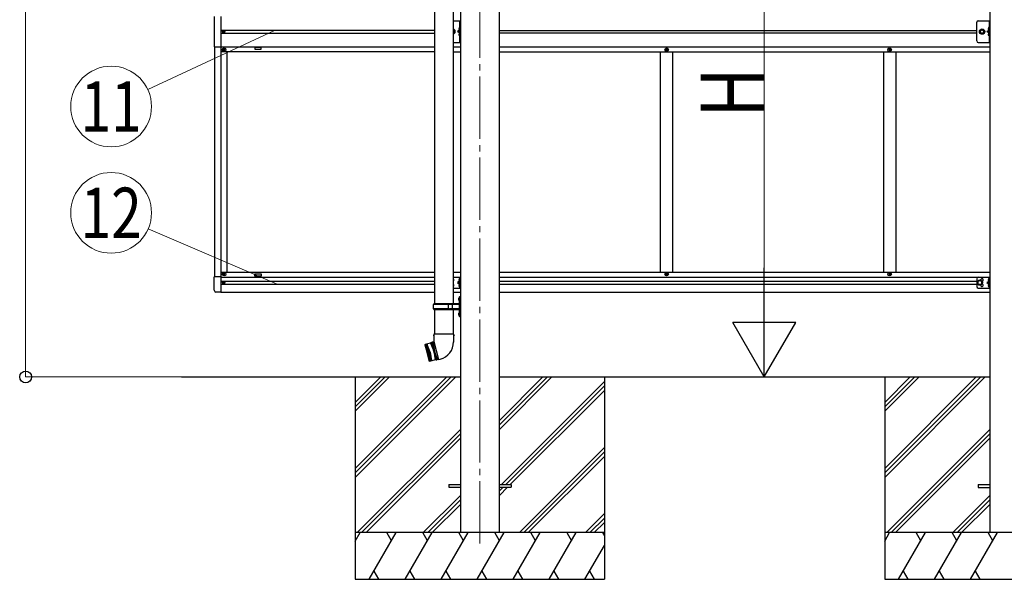
# Model space of a CAD drawing. Units: millimetres. Extents: x 0 to 37845, y 0 to 26730.
# Drawn here: x 26917 to 30079, y 3956 to 5754 of the extents above; entities that cross this region are included whole.
import ezdxf
from ezdxf.enums import TextEntityAlignment as Align

# ---------------------------------------------------------------- set-up
doc = ezdxf.new("R2010")
doc.units = ezdxf.units.MM
doc.linetypes.add('YCENTER_1', pattern=[13, 10, -1, 1, -1])
doc.linetypes.add('YHIDDEN_1', pattern=[4, 3, -1])
for name, color, linetype, lineweight in [('YKK_12', 2, 'Continuous', 13), ('YKK_13', 4, 'Continuous', 30), ('YKK_A1', 4, 'Continuous', 30), ('YKK_D', 6, 'Continuous', 13)]:
    doc.layers.add(name, color=color, linetype=linetype, lineweight=lineweight)
doc.styles.add('text-b', font='extslim2.shx', dxfattribs={"width": 0.8, "bigfont": 'extfont2.shx'})

msp = doc.modelspace()

# ---------------------------------------------------------------- linework, layer by layer
at = {"layer": 'YKK_12', "linetype": 'YCENTER_1', "ltscale": 20}
msp.add_line((28394.9, 7130.8), (28394.9, 4055.4), dxfattribs=at)
at = {"layer": 'YKK_13', "linetype": 'Continuous', "ltscale": 0.5}
for p, q in [((27541.9, 5764), (27541.9, 5666)), ((27562.6, 5764), (27562.6, 5666)), ((28329.9, 5750.5), (28329.9, 5680.5)), ((28332.4, 5680.5), (28332.4, 5750.5)), ((29990.4, 5685.5), (29990.4, 5745.5)), ((30029.9, 5750.5), (30029.9, 5680.5)), ((30032.4, 5680.5), (30032.4, 5750.5)), ((27570.6, 5715.4), (27570.6, 5714.6)), ((27571.4, 5715.4), (27570.6, 5715.4)), ((27570.6, 5714.6), (27571.4, 5714.6)), ((27573, 5717), (27572.2, 5717)), ((27572.2, 5717), (27572.2, 5716.2)), ((27572.2, 5713.7), (27572.2, 5712.9)), ((27572.2, 5712.9), (27573, 5712.9)), ((27573, 5716.2), (27573, 5717)), ((27573, 5712.9), (27573, 5713.7)), ((27574.7, 5715.4), (27573.9, 5715.4)), ((27573.9, 5714.6), (27574.7, 5714.6)), ((27574.7, 5714.6), (27574.7, 5715.4)), ((28308.7, 5722), (28311.1, 5722)), ((28311.1, 5709), (28308.7, 5709)), ((28311.1, 5722), (28314.9, 5715.5)), ((28314.9, 5715.5), (28311.1, 5709)), ((28329.9, 5720.5), (28322.9, 5715.5)), ((28329.9, 5715.5), (28322.9, 5715.5)), ((28329.9, 5710.5), (28322.9, 5715.5)), ((29999.9, 5715.5), (30003.6, 5722)), ((30003.6, 5709), (29999.9, 5715.5)), ((30003.6, 5722), (30011.1, 5722)), ((30011.1, 5709), (30003.6, 5709)), ((30011.1, 5722), (30014.9, 5715.5)), ((30014.9, 5715.5), (30011.1, 5709)), ((30029.9, 5720.5), (30022.9, 5715.5)), ((30029.9, 5715.5), (30022.9, 5715.5)), ((30029.9, 5710.5), (30022.9, 5715.5)), ((27541.9, 5666), (27562.6, 5666)), ((27574.1, 5659.5), (27573.1, 5659.5)), ((27573.1, 5659.5), (27573.1, 5658.5)), ((27574.1, 5658.5), (27574.1, 5659.5)), ((28308.7, 5680.5), (28332.4, 5680.5)), ((28995.1, 5659.5), (28994.1, 5659.5)), ((28994.1, 5659.5), (28994.1, 5658.5)), ((28995.1, 5658.5), (28995.1, 5659.5)), ((29711.1, 5659.5), (29710.1, 5659.5)), ((29710.1, 5659.5), (29710.1, 5658.5)), ((29711.1, 5658.5), (29711.1, 5659.5)), ((29995.4, 5680.5), (30032.4, 5680.5)), ((27571.1, 5657.5), (27571.1, 5656.5)), ((27572.1, 5657.5), (27571.1, 5657.5)), ((27571.1, 5656.5), (27572.1, 5656.5)), ((27573.1, 5655.5), (27573.1, 5654.5)), ((27573.1, 5654.5), (27574.1, 5654.5)), ((27574.1, 5654.5), (27574.1, 5655.5)), ((27576.1, 5657.5), (27575.1, 5657.5)), ((27575.1, 5656.5), (27576.1, 5656.5)), ((27576.1, 5656.5), (27576.1, 5657.5)), ((28992.1, 5657.5), (28992.1, 5656.5)), ((28993.1, 5657.5), (28992.1, 5657.5)), ((28992.1, 5656.5), (28993.1, 5656.5)), ((28994.1, 5655.5), (28994.1, 5654.5)), ((28994.1, 5654.5), (28995.1, 5654.5)), ((28995.1, 5654.5), (28995.1, 5655.5)), ((28997.1, 5657.5), (28996.1, 5657.5)), ((28996.1, 5656.5), (28997.1, 5656.5)), ((28997.1, 5656.5), (28997.1, 5657.5)), ((29708.1, 5657.5), (29708.1, 5656.5)), ((29709.1, 5657.5), (29708.1, 5657.5)), ((29708.1, 5656.5), (29709.1, 5656.5)), ((29710.1, 5655.5), (29710.1, 5654.5)), ((29710.1, 5654.5), (29711.1, 5654.5)), ((29711.1, 5654.5), (29711.1, 5655.5)), ((29713.1, 5657.5), (29712.1, 5657.5)), ((29712.1, 5656.5), (29713.1, 5656.5)), ((29713.1, 5656.5), (29713.1, 5657.5)), ((27571.1, 4936.1), (27571.1, 4936.8)), ((27571.1, 4936.8), (27572.8, 4936.8)), ((27571.1, 4936.1), (27572.8, 4936.1)), ((27573.3, 4939), (27574, 4939)), ((27573.3, 4937.3), (27573.3, 4939)), ((27573.3, 4934), (27573.3, 4935.6)), ((27573.3, 4934), (27574, 4934)), ((27574, 4937.3), (27574, 4939)), ((27574, 4934), (27574, 4935.6)), ((27574.5, 4936.8), (27576.1, 4936.8)), ((27574.5, 4936.1), (27576.1, 4936.1)), ((27576.1, 4936.1), (27576.1, 4936.8)), ((28992.1, 4936.1), (28992.1, 4936.8)), ((28992.1, 4936.8), (28993.8, 4936.8)), ((28992.1, 4936.1), (28993.8, 4936.1)), ((28994.3, 4939), (28995, 4939)), ((28994.3, 4937.3), (28994.3, 4939)), ((28994.3, 4934), (28994.3, 4935.6)), ((28994.3, 4934), (28995, 4934)), ((28995, 4937.3), (28995, 4939)), ((28995, 4934), (28995, 4935.6)), ((28995.5, 4936.8), (28997.1, 4936.8)), ((28995.5, 4936.1), (28997.1, 4936.1)), ((28997.1, 4936.1), (28997.1, 4936.8)), ((29708.1, 4936.1), (29708.1, 4936.8)), ((29708.1, 4936.8), (29709.8, 4936.8)), ((29708.1, 4936.1), (29709.8, 4936.1)), ((29710.3, 4939), (29711, 4939)), ((29710.3, 4937.3), (29710.3, 4939)), ((29710.3, 4934), (29710.3, 4935.6)), ((29710.3, 4934), (29711, 4934)), ((29711, 4937.3), (29711, 4939)), ((29711, 4934), (29711, 4935.6)), ((29711.5, 4936.8), (29713.1, 4936.8)), ((29711.5, 4936.1), (29713.1, 4936.1)), ((29713.1, 4936.1), (29713.1, 4936.8)), ((27562.6, 4927.2), (27542.1, 4927.2)), ((27542.1, 4884.3), (27542.1, 4927.2)), ((27562.6, 4927.2), (27562.6, 4878)), ((27570.6, 4909.3), (27570.6, 4908.6)), ((27571.8, 4909.3), (27570.6, 4909.3)), ((27571.8, 4908.6), (27570.6, 4908.6)), ((27573, 4911), (27572.3, 4911)), ((27572.3, 4911), (27572.3, 4909.8)), ((27572.3, 4908.1), (27572.3, 4906.9)), ((27573, 4906.9), (27572.3, 4906.9)), ((27573, 4911), (27573, 4909.8)), ((27573, 4908.1), (27573, 4906.9)), ((27574.7, 4909.3), (27573.5, 4909.3)), ((27574.7, 4908.6), (27573.5, 4908.6)), ((27574.7, 4909.3), (27574.7, 4908.6)), ((27562.6, 4878), (27547.3, 4878.8))]:
    msp.add_line(p, q, dxfattribs=at)
at = {"layer": 'YKK_13', "linetype": 'Continuous', "ltscale": 25}
for p, q in [((28249, 5780.5), (28249, 4841)), ((28308.7, 5780.5), (28308.7, 4841)), ((28245.9, 4839), (28246.9, 4841)), ((28245.9, 4825), (28245.9, 4839)), ((28294.4, 4839), (28245.9, 4839)), ((28328.4, 4841), (28246.9, 4841)), ((28294.4, 4823), (28294.4, 4841)), ((28295.1, 4841), (28297.1, 4839)), ((28328.4, 4839), (28297.1, 4839)), ((28307.5, 4839), (28305.5, 4841)), ((28307.5, 4825), (28307.5, 4839)), ((28326.6, 4858.1), (28328.6, 4857.1)), ((28326.6, 4853.8), (28328.6, 4854.8)), ((28327.8, 4860.1), (28328.5, 4860.1)), ((28327.8, 4860.1), (28327.8, 4851.8)), ((28327.8, 4851.8), (28328.5, 4851.8)), ((28328.5, 4860.1), (28328.5, 4851.8)), ((28328.5, 4860.1), (28328.9, 4859.7)), ((28328.5, 4851.8), (28328.9, 4852.2)), ((28328.6, 4857.1), (28329.2, 4856)), ((28328.6, 4854.8), (28329.2, 4856)), ((28330.9, 4864.5), (28328.9, 4862.5)), ((28328.9, 4862.5), (28328.9, 4801.5)), ((28328.9, 4859.7), (28328.9, 4852.2)), ((28330.9, 4864.5), (28330.9, 4799.5)), ((28330.9, 4864.5), (28332.9, 4864.5)), ((28332.9, 4799.5), (28332.9, 4864.5)), ((28245.9, 4825), (28246.9, 4823)), ((28294.4, 4825), (28245.9, 4825)), ((28246.9, 4823), (28328.4, 4823)), ((28249, 4823), (28249, 4743.3)), ((28295.1, 4823), (28297.1, 4825)), ((28328.4, 4825), (28297.1, 4825)), ((28307.5, 4825), (28305.5, 4823)), ((28308.7, 4823), (28308.7, 4743.3)), ((28326.6, 4810.1), (28328.6, 4809.1)), ((28326.6, 4805.8), (28328.6, 4806.8)), ((28327.8, 4812.1), (28328.5, 4812.1)), ((28327.8, 4812.1), (28327.8, 4803.8)), ((28328.5, 4812.1), (28328.5, 4803.8)), ((28328.5, 4812.1), (28328.9, 4811.7)), ((28328.6, 4809.1), (28329.2, 4808)), ((28328.6, 4806.8), (28329.2, 4808)), ((28328.9, 4811.7), (28328.9, 4804.2)), ((28327.8, 4803.8), (28328.5, 4803.8)), ((28328.5, 4803.8), (28328.9, 4804.2)), ((28328.9, 4801.5), (28330.9, 4799.5)), ((28332.9, 4799.5), (28330.9, 4799.5)), ((28247.2, 4743.3), (28245.5, 4738.8)), ((28310.6, 4743.3), (28247.2, 4743.3)), ((28247.2, 4743.3), (28247.3, 4720)), ((28310.6, 4743.3), (28310.4, 4718.3)), ((28310.6, 4743.3), (28312.1, 4738.8)), ((28236.8, 4715.1), (28218.9, 4710.4)), ((28222.8, 4711.4), (28237.4, 4657)), ((28227.2, 4683.4), (28222.8, 4711.4)), ((28224.7, 4711.9), (28239.3, 4657.5)), ((28234.9, 4685.5), (28224.7, 4711.9)), ((28239.4, 4716.9), (28236.8, 4715.1)), ((28236.8, 4715.1), (28247, 4688.7)), ((28239.4, 4716.9), (28241.4, 4717.4)), ((28254.5, 4660.6), (28239.4, 4716.9)), ((28244.3, 4717.9), (28241.4, 4717.4)), ((28241.4, 4717.4), (28256.5, 4661.1)), ((28247.2, 4718.7), (28244.3, 4717.9)), ((28244.3, 4717.9), (28248.9, 4689.2)), ((28247.2, 4738.3), (28245.5, 4738.8)), ((28247.3, 4720), (28246.9, 4719.9)), ((28246.9, 4719.9), (28262.5, 4661.7)), ((28312.1, 4738.8), (28310.5, 4738.3)), ((28218.6, 4709.7), (28218.9, 4710.4)), ((28218.6, 4709.7), (28232.9, 4656.3)), ((28233.5, 4656), (28218.9, 4710.4)), ((28227.2, 4683.4), (28237.4, 4657)), ((28234.9, 4685.5), (28239.3, 4657.5)), ((28247, 4688.7), (28251.4, 4660.8)), ((28259.3, 4662.1), (28248.9, 4689.2)), ((28233.5, 4656), (28232.9, 4656.3)), ((28251.4, 4660.8), (28233.5, 4656)), ((28254.5, 4660.6), (28251.4, 4660.8)), ((28254.5, 4660.6), (28256.5, 4661.1)), ((28254.5, 4660.6), (28256.5, 4661.1)), ((28259.3, 4662.1), (28256.5, 4661.1)), ((28262.2, 4662.9), (28259.3, 4662.1)), ((28262.5, 4661.7), (28267.4, 4663))]:
    msp.add_line(p, q, dxfattribs=at)
at = {"layer": 'YKK_13', "linetype": 'Continuous', "ltscale": 20}
for p, q in [((28308.7, 5750.5), (28332.4, 5750.5)), ((29995.4, 5750.5), (30032.4, 5750.5)), ((28308.7, 4926.5), (28332.4, 4926.5)), ((28329.9, 4914), (28322.9, 4909)), ((28322.9, 4909), (28329.9, 4904)), ((28329.9, 4909), (28322.9, 4909)), ((28329.9, 4926.5), (28329.9, 4891.5)), ((28332.4, 4926.5), (28332.4, 4891.5)), ((29990.4, 4921.5), (29990.4, 4896.5)), ((30000.4, 4916.5), (29993.9, 4912.7)), ((29993.9, 4912.7), (29993.9, 4905.2)), ((29993.9, 4905.2), (30000.4, 4901.5)), ((29995.4, 4926.5), (30032.4, 4926.5)), ((30006.9, 4912.7), (30000.4, 4916.5)), ((30000.4, 4901.5), (30006.9, 4905.2)), ((30006.9, 4905.2), (30006.9, 4912.7)), ((30029.9, 4914), (30022.9, 4909)), ((30022.9, 4909), (30029.9, 4904)), ((30029.9, 4909), (30022.9, 4909)), ((30029.9, 4926.5), (30029.9, 4891.5)), ((30032.4, 4926.5), (30032.4, 4891.5)), ((28308.7, 4891.5), (28332.4, 4891.5)), ((29995.4, 4891.5), (30032.4, 4891.5))]:
    msp.add_line(p, q, dxfattribs=at)
at = {"layer": 'YKK_13', "linetype": 'YHIDDEN_1', "ltscale": 0.5}
for p, q in [((28329.6, 5725.7), (28327.4, 5726.8)), ((28329.6, 5723.3), (28327.4, 5722.2)), ((28330.3, 5724.5), (28329.6, 5725.7)), ((28330.3, 5724.5), (28329.6, 5723.3)), ((30029.6, 5725.7), (30027.4, 5726.8)), ((30029.6, 5723.3), (30027.4, 5722.2)), ((30030.3, 5724.5), (30029.6, 5725.7)), ((30030.3, 5724.5), (30029.6, 5723.3)), ((28329.6, 5707.7), (28327.4, 5708.8)), ((28329.6, 5705.3), (28327.4, 5704.2)), ((28330.3, 5706.5), (28329.6, 5707.7)), ((28330.3, 5706.5), (28329.6, 5705.3)), ((30029.6, 5707.7), (30027.4, 5708.8)), ((30029.6, 5705.3), (30027.4, 5704.2)), ((30030.3, 5706.5), (30029.6, 5707.7)), ((30030.3, 5706.5), (30029.6, 5705.3)), ((28329.6, 4919.2), (28327.4, 4920.3)), ((28329.6, 4916.8), (28327.4, 4915.7)), ((28329.6, 4901.2), (28327.4, 4902.3)), ((28330.3, 4918), (28329.6, 4919.2)), ((28330.3, 4918), (28329.6, 4916.8)), ((28330.3, 4900), (28329.6, 4901.2)), ((30029.6, 4919.2), (30027.4, 4920.3)), ((30029.6, 4916.8), (30027.4, 4915.7)), ((30029.6, 4901.2), (30027.4, 4902.3)), ((30030.3, 4918), (30029.6, 4919.2)), ((30030.3, 4918), (30029.6, 4916.8)), ((30030.3, 4900), (30029.6, 4901.2)), ((28329.6, 4898.8), (28327.4, 4897.7)), ((28330.3, 4900), (28329.6, 4898.8)), ((30029.6, 4898.8), (30027.4, 4897.7)), ((30030.3, 4900), (30029.6, 4898.8))]:
    msp.add_line(p, q, dxfattribs=at)
at = {"layer": 'YKK_13', "linetype": 'Continuous'}
for p, q in [((28329.4, 5728.5), (28328.6, 5728.3)), ((28329.4, 5720.5), (28329.4, 5728.5)), ((28329.4, 5728.5), (28329.9, 5728.4)), ((28329.9, 5728.4), (28329.9, 5720.6)), ((30029.4, 5728.5), (30028.6, 5728.3)), ((30029.4, 5720.5), (30029.4, 5728.5)), ((30029.4, 5728.5), (30029.9, 5728.4)), ((30029.9, 5728.4), (30029.9, 5720.6)), ((28329.4, 5720.5), (28328.6, 5720.6)), ((28329.4, 5710.5), (28328.6, 5710.3)), ((28329.4, 5702.5), (28328.6, 5702.6)), ((28329.4, 5720.5), (28329.9, 5720.6)), ((28329.4, 5702.5), (28329.4, 5710.5)), ((28329.4, 5710.5), (28329.9, 5710.4)), ((28329.4, 5702.5), (28329.9, 5702.6)), ((28329.9, 5710.4), (28329.9, 5702.6)), ((30029.4, 5720.5), (30028.6, 5720.6)), ((30029.4, 5710.5), (30028.6, 5710.3)), ((30029.4, 5702.5), (30028.6, 5702.6)), ((30029.4, 5720.5), (30029.9, 5720.6)), ((30029.4, 5702.5), (30029.4, 5710.5)), ((30029.4, 5710.5), (30029.9, 5710.4)), ((30029.4, 5702.5), (30029.9, 5702.6)), ((30029.9, 5710.4), (30029.9, 5702.6)), ((28329.4, 4922), (28328.6, 4921.8)), ((28329.4, 4914), (28328.6, 4914.1)), ((28329.4, 4904), (28328.6, 4903.8)), ((28329.4, 4914), (28329.4, 4922)), ((28329.4, 4922), (28329.9, 4921.9)), ((28329.4, 4914), (28329.9, 4914.1)), ((28329.4, 4896), (28329.4, 4904)), ((28329.4, 4904), (28329.9, 4903.9)), ((28329.9, 4921.9), (28329.9, 4914.1)), ((28329.9, 4903.9), (28329.9, 4896.1)), ((30029.4, 4922), (30028.6, 4921.8)), ((30029.4, 4914), (30028.6, 4914.1)), ((30029.4, 4904), (30028.6, 4903.8)), ((30029.4, 4914), (30029.4, 4922)), ((30029.4, 4922), (30029.9, 4921.9)), ((30029.4, 4914), (30029.9, 4914.1)), ((30029.4, 4896), (30029.4, 4904)), ((30029.4, 4904), (30029.9, 4903.9)), ((30029.9, 4921.9), (30029.9, 4914.1)), ((30029.9, 4903.9), (30029.9, 4896.1)), ((28329.4, 4896), (28328.6, 4896.1)), ((28329.4, 4896), (28329.9, 4896.1)), ((30029.4, 4896), (30028.6, 4896.1)), ((30029.4, 4896), (30029.9, 4896.1))]:
    msp.add_line(p, q, dxfattribs=at)
at = {"layer": 'YKK_13'}
for p, q in [((28294.9, 4260.5), (28332.4, 4260.5)), ((28294.9, 4260.5), (28294.9, 4251.5)), ((28294.9, 4251.5), (28332.4, 4251.5)), ((28457.4, 4260.5), (28494.9, 4260.5)), ((28457.4, 4251.5), (28494.9, 4251.5)), ((28494.9, 4260.5), (28494.9, 4251.5)), ((29994.9, 4260.2), (30032.4, 4260.2)), ((29994.9, 4260.2), (29994.9, 4251.2)), ((29994.9, 4251.2), (30032.4, 4251.2))]:
    msp.add_line(p, q, dxfattribs=at)
at = {"layer": 'YKK_13', "linetype": 'Continuous', "ltscale": 20}
for centre, radius in [((30007.4, 5715.5), 8.5), ((30007.4, 5715.5), 7.5), ((30000.4, 4909), 8.5), ((30000.4, 4909), 7.5), ((30000.4, 4909), 6.5)]:
    msp.add_circle(centre, radius, dxfattribs=at)
at = {"layer": 'YKK_13', "linetype": 'Continuous', "ltscale": 0.5}
for centre, radius in [((27572.6, 5715), 3.75), ((30007.4, 5715.5), 6.5), ((30007.4, 5715.5), 5.5), ((27573.6, 5657), 5.9), ((28994.6, 5657), 5.9), ((29710.6, 5657), 5.9), ((27573.6, 4936.5), 5.9), ((28994.6, 4936.5), 5.9), ((29710.6, 4936.5), 5.9), ((27572.6, 4909), 3.75)]:
    msp.add_circle(centre, radius, dxfattribs=at)
at = {"layer": 'YKK_13', "linetype": 'Continuous', "ltscale": 20}
for centre, radius, start, end in [((28307.4, 5715.5), 8.5, 279.1279, 80.8721), ((28307.4, 5715.5), 7.5, 280.3576, 79.6424), ((28307.4, 4917.5), 4.25, 288.4984, 71.5016), ((28307.4, 4900.5), 4.25, 288.4984, 71.5016), ((30007.4, 4917.5), 4.25, 274.7608, 186.2943), ((30007.4, 4900.5), 4.25, 173.7057, 85.2392)]:
    msp.add_arc(centre, radius, start, end, dxfattribs=at)
at = {"layer": 'YKK_13', "linetype": 'Continuous'}
for centre, radius, start, end in [((28333.5, 5724.5), 6.5, 147.9441, 212.0559), ((28328.7, 5727.4), 0.9, 100, 147.9441), ((30033.5, 5724.5), 6.5, 147.9441, 212.0559), ((30028.7, 5727.4), 0.9, 100, 147.9441), ((28333.5, 5706.5), 6.5, 147.9441, 212.0559), ((28328.7, 5721.5), 0.9, 212.0559, 260), ((28328.7, 5709.4), 0.9, 100, 147.9441), ((28328.7, 5703.5), 0.9, 212.0559, 260), ((30033.5, 5706.5), 6.5, 147.9441, 212.0559), ((30028.7, 5721.5), 0.9, 212.0559, 260), ((30028.7, 5709.4), 0.9, 100, 147.9441), ((30028.7, 5703.5), 0.9, 212.0559, 260), ((28333.5, 4918), 6.5, 147.9441, 212.0559), ((28333.5, 4900), 6.5, 147.9441, 212.0559), ((28328.7, 4920.9), 0.9, 100, 147.9441), ((28328.7, 4915), 0.9, 212.0559, 260), ((28328.7, 4902.9), 0.9, 100, 147.9441), ((30033.5, 4918), 6.5, 147.9441, 212.0559), ((30033.5, 4900), 6.5, 147.9441, 212.0559), ((30028.7, 4920.9), 0.9, 100, 147.9441), ((30028.7, 4915), 0.9, 212.0559, 260), ((30028.7, 4902.9), 0.9, 100, 147.9441), ((28328.7, 4897), 0.9, 212.0559, 260), ((30028.7, 4897), 0.9, 212.0559, 260)]:
    msp.add_arc(centre, radius, start, end, dxfattribs=at)
at = {"layer": 'YKK_13', "linetype": 'Continuous', "ltscale": 0.5}
for centre, radius, start, end in [((29995.4, 5745.5), 5, 90, 180), ((27571.4, 5716.2), 0.82, 270, 0), ((27571.4, 5713.7), 0.82, 0, 90), ((27573.9, 5716.2), 0.82, 180, 270), ((27573.9, 5713.7), 0.82, 90, 180), ((28307.4, 5715.5), 6.5, 281.973, 78.027), ((28307.4, 5715.5), 5.5, 284.1919, 75.8081), ((29995.4, 5685.5), 5, 180, 270), ((27572.1, 5658.5), 1, 270, 0), ((27572.1, 5655.5), 1, 0, 90), ((27575.1, 5658.5), 1, 180, 270), ((27575.1, 5655.5), 1, 90, 180), ((28993.1, 5658.5), 1, 270, 0), ((28993.1, 5655.5), 1, 0, 90), ((28996.1, 5658.5), 1, 180, 270), ((28996.1, 5655.5), 1, 90, 180), ((29709.1, 5658.5), 1, 270, 0), ((29709.1, 5655.5), 1, 0, 90), ((29712.1, 5658.5), 1, 180, 270), ((29712.1, 5655.5), 1, 90, 180), ((27572.8, 4937.3), 0.5, 270, 0), ((27572.8, 4935.6), 0.5, 0, 90), ((27574.5, 4937.3), 0.5, 180, 270), ((27574.5, 4935.6), 0.5, 90, 180), ((28993.8, 4937.3), 0.5, 270, 0), ((28993.8, 4935.6), 0.5, 0, 90), ((28995.5, 4937.3), 0.5, 180, 270), ((28995.5, 4935.6), 0.5, 90, 180), ((29709.8, 4937.3), 0.5, 270, 0), ((29709.8, 4935.6), 0.5, 0, 90), ((29711.5, 4937.3), 0.5, 180, 270), ((29711.5, 4935.6), 0.5, 90, 180), ((27571.8, 4909.8), 0.5, 270, 0), ((27571.8, 4908.1), 0.5, 0, 90), ((27573.5, 4909.8), 0.5, 180, 270), ((27573.5, 4908.1), 0.5, 90, 180), ((29995.4, 4921.5), 5, 90, 180), ((27547.6, 4884.3), 5.5, 180, 267), ((29995.4, 4896.5), 5, 180, 270), ((28332.2, 4856), 6, 136.2176, 223.7824), ((28328.4, 4841.5), 0.5, 270, 0), ((28328.4, 4839.5), 0.5, 270, 0), ((28332.2, 4808), 6, 136.2176, 223.7824), ((28328.4, 4824.5), 0.5, 0, 90), ((28328.4, 4822.5), 0.5, 0, 90), ((28252.4, 4719), 58, 285, 359.6562)]:
    msp.add_arc(centre, radius, start, end, dxfattribs=at)
at = {"layer": 'YKK_A1'}
for p, q in [((30032.4, 7078.7), (30032.4, 4106)), ((28332.4, 6959.9), (28332.4, 4106)), ((28457.4, 4106), (28457.4, 6959.9)), ((27692.6, 5664), (27672.6, 5664)), ((27672.6, 5664), (27672.6, 5659)), ((27692.6, 5659), (27692.6, 5664)), ((27672.6, 5659), (27692.6, 5659)), ((27672.6, 4929.5), (27672.6, 4937.5)), ((27672.6, 4937.5), (27692.6, 4937.5)), ((27692.6, 4937.5), (27692.6, 4929.5)), ((27692.6, 4929.5), (27672.6, 4929.5)), ((27437, 4606), (28332.4, 4606)), ((27994.9, 4606), (27994.9, 3956)), ((28457.4, 4606), (30032.4, 4606)), ((28794.9, 4606), (28794.9, 3956)), ((29694.9, 4606), (29694.9, 3956))]:
    msp.add_line(p, q, dxfattribs=at)
at = {"layer": 'YKK_A1', "linetype": 'Continuous', "ltscale": 0.5}
for p, q in [((28249, 5719.5), (27562.6, 5719.5)), ((27562.6, 5710.5), (28249, 5710.5)), ((28457.4, 5719.5), (29990.4, 5719.5)), ((29990.4, 5710.5), (28457.4, 5710.5)), ((27542.6, 5665.8), (27542.6, 4927.2)), ((27562.6, 5666), (27562.6, 4878)), ((27562.6, 5666), (28249, 5666)), ((28308.7, 5666), (28332.4, 5666)), ((28457.4, 5666), (30032.4, 5666)), ((28249, 5650.5), (27562.6, 5650.5)), ((27582.6, 5650.5), (27582.6, 4943)), ((28308.7, 5650.5), (28332.4, 5650.5)), ((28457.4, 5650.5), (30032.4, 5650.5)), ((28974.6, 4943), (28974.6, 5650)), ((29014.6, 4943), (29014.6, 5650)), ((29690.6, 5650), (29690.6, 4943)), ((29730.6, 5650), (29730.6, 4943)), ((27562.6, 4943), (28249, 4943)), ((28308.7, 4943), (28332.4, 4943)), ((28457.4, 4943), (30032.4, 4943)), ((27562.6, 4927), (28249, 4927)), ((27562.6, 4913.5), (28249, 4913.5)), ((27562.6, 4904.5), (28249, 4904.5)), ((28457.4, 4927), (30032.4, 4927)), ((28457.4, 4913.5), (29990.4, 4913.5)), ((28457.4, 4904.5), (29990.4, 4904.5)), ((27562.6, 4878.5), (28249, 4878.5)), ((28308.7, 4878.5), (28332.4, 4878.5)), ((28457.4, 4878.5), (30032.4, 4878.5))]:
    msp.add_line(p, q, dxfattribs=at)
at = {"layer": 'YKK_A1', "linetype": 'Continuous'}
for p, q in [((27994.9, 4311.8), (28289, 4606)), ((27994.9, 4297.7), (28303.2, 4606)), ((27994.9, 4283.5), (28317.3, 4606)), ((27994.9, 4495.6), (28105.2, 4606)), ((27994.9, 4509.8), (28091.1, 4606)), ((27994.9, 4523.9), (28076.9, 4606)), ((28457.4, 4437.6), (28625.7, 4606)), ((28457.4, 4451.8), (28611.6, 4606)), ((28457.4, 4465.9), (28597.4, 4606)), ((28464, 4260.5), (28794.9, 4591.3)), ((29694.9, 4311.8), (29989, 4606)), ((29694.9, 4297.7), (30003.2, 4606)), ((29694.9, 4283.5), (30017.3, 4606)), ((29694.9, 4495.6), (29805.2, 4606)), ((29694.9, 4509.8), (29791.1, 4606)), ((29694.9, 4523.9), (29776.9, 4606)), ((28478.2, 4260.5), (28794.9, 4577.1)), ((28492.3, 4260.5), (28794.9, 4563)), ((28001.2, 4106), (28332.4, 4437.2)), ((29701.2, 4106), (30032.4, 4437.2)), ((28015.3, 4106), (28332.4, 4423)), ((28029.5, 4106), (28332.4, 4408.9)), ((29715.3, 4106), (30032.4, 4423)), ((29729.5, 4106), (30032.4, 4408.9)), ((28521.7, 4106), (28794.9, 4379.2)), ((28535.8, 4106), (28794.9, 4365)), ((28550, 4106), (28794.9, 4350.9)), ((28457.4, 4225.5), (28483.3, 4251.5)), ((28457.4, 4239.7), (28469.2, 4251.5)), ((28332.4, 4225), (28213.3, 4106)), ((28227.5, 4106), (28332.4, 4210.9)), ((30032.4, 4225), (29913.3, 4106)), ((29927.5, 4106), (30032.4, 4210.9)), ((28241.6, 4106), (28332.4, 4196.7)), ((29941.6, 4106), (30032.4, 4196.7)), ((28733.8, 4106), (28794.9, 4167)), ((28748, 4106), (28794.9, 4152.9)), ((28762.1, 4106), (28794.9, 4138.7)), ((28794.9, 4106), (27994.9, 4106)), ((27994.9, 4078.5), (28010.7, 4106)), ((28039.6, 3956), (28126.2, 4106)), ((28111.2, 4080), (28096.2, 4106)), ((28155.1, 3956), (28241.7, 4106)), ((28226.7, 4080), (28211.7, 4106)), ((28270.6, 3956), (28357.2, 4106)), ((28342.2, 4080), (28327.2, 4106)), ((28386, 3956), (28472.6, 4106)), ((28457.6, 4080), (28442.6, 4106)), ((28501.5, 3956), (28588.1, 4106)), ((28573.1, 4080), (28558.1, 4106)), ((28617, 3956), (28703.6, 4106)), ((28673.6, 4106), (28688.6, 4080)), ((28789, 4106), (28794.9, 4095.9)), ((30494.9, 4106), (29694.9, 4106)), ((29694.9, 4078.5), (29710.7, 4106)), ((29739.6, 3956), (29826.2, 4106)), ((29811.2, 4080), (29796.2, 4106)), ((29855.1, 3956), (29941.7, 4106)), ((29926.7, 4080), (29911.7, 4106)), ((29970.6, 3956), (30057.2, 4106)), ((30042.2, 4080), (30027.2, 4106)), ((28732.4, 3956), (28794.9, 4064.1)), ((27994.9, 3956), (28794.9, 3956)), ((28054.6, 3981.9), (28069.6, 3956)), ((28170.1, 3981.9), (28185.1, 3956)), ((28285.6, 3981.9), (28300.6, 3956)), ((28401, 3981.9), (28416, 3956)), ((28516.5, 3981.9), (28531.5, 3956)), ((28632, 3981.9), (28647, 3956)), ((28747.4, 3981.9), (28762.4, 3956)), ((29694.9, 3956), (30494.9, 3956)), ((29754.6, 3981.9), (29769.6, 3956)), ((29870.1, 3981.9), (29885.1, 3956)), ((29985.6, 3981.9), (30000.6, 3956))]:
    msp.add_line(p, q, dxfattribs=at)
at = {"layer": 'YKK_D'}
for p, q in [((26936.4, 7167.2), (26936.4, 4606)), ((29308.3, 6758.5), (29308.3, 4808.5)), ((27735.9, 5719.5), (27328.4, 5529.6)), ((27743.5, 4904.5), (27330, 5082)), ((27436, 4606), (26935.4, 4606)), ((29174.6, 4606), (29309.3, 4606))]:
    msp.add_line(p, q, dxfattribs=at)
at = {"layer": 'YKK_D', "lineweight": -2}
for p, q in [((29308.3, 4606), (29308.3, 4956.7)), ((29308.3, 4606), (29207.1, 4781.3)), ((29409.6, 4781.3), (29207.1, 4781.3)), ((29308.3, 4606), (29409.6, 4781.3))]:
    msp.add_line(p, q, dxfattribs=at)
at = {"layer": 'YKK_D'}
for centre in [(27210.9, 5474.8), (27210.9, 5133.2)]:
    msp.add_circle(centre, 129.6, dxfattribs=at)
at = {"layer": 'YKK_D', "linetype": 'ByBlock', "lineweight": -2}
msp.add_circle((26936.4, 4606), 19.1, dxfattribs=at)

# ---------------------------------------------------------------- texts
at = {"layer": 'YKK_D', "style": 'text-b', "width": 0.8}
msp.add_text('H', height=202.5, rotation=90, dxfattribs=at).set_placement((29306.9, 5439.4))
for s, p in [('11', (27210.9, 5474.8)), ('12', (27210.9, 5133.2))]:
    msp.add_text(s, height=162, dxfattribs=at).set_placement(p, align=Align.MIDDLE_CENTER)

doc.saveas('drawing.dxf')
